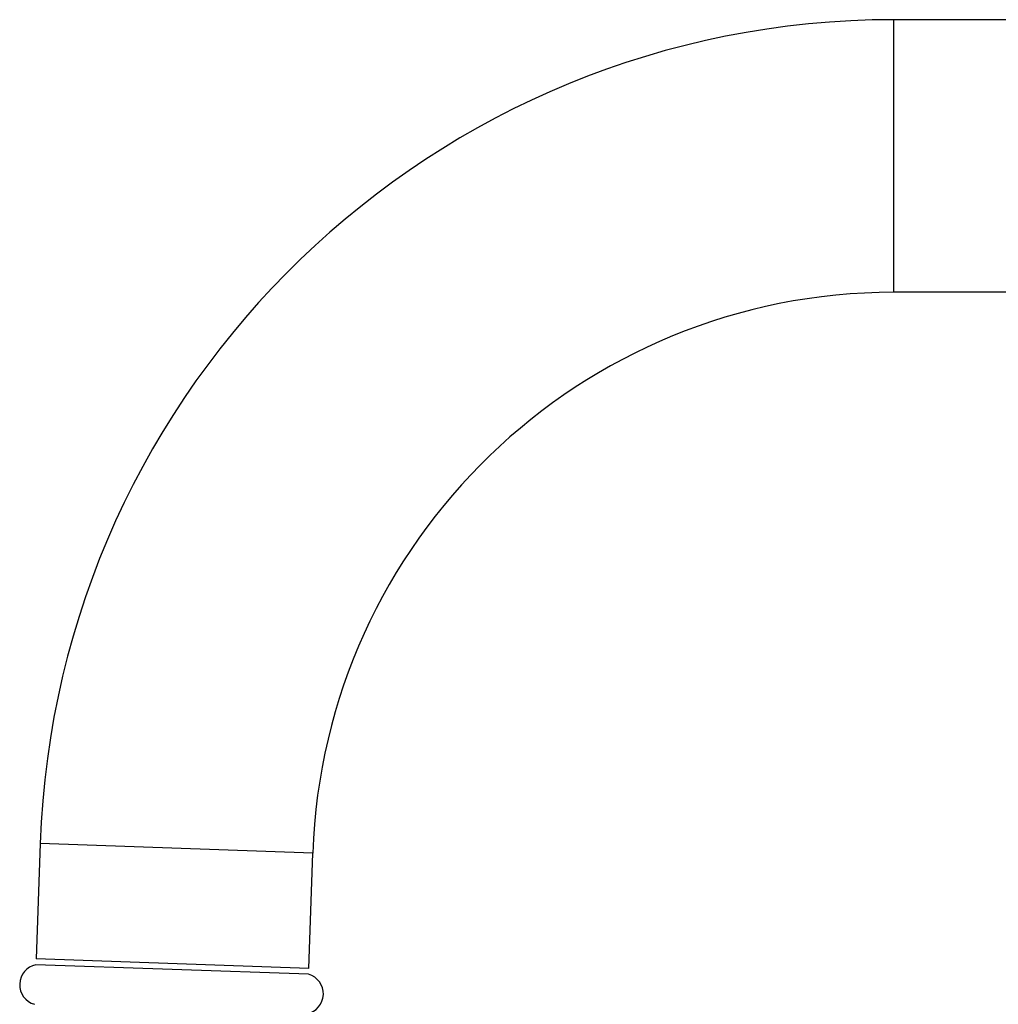
# Model space of a CAD drawing. Units: inches. Extents: x 0 to 22, y 0 to 17.
# Drawn here: x 7.9 to 10.2, y 11.6 to 13.9 of the extents above; entities that cross this region are included whole.
import ezdxf

# ---------------------------------------------------------------- set-up
doc = ezdxf.new("R2010")
doc.units = ezdxf.units.IN
doc.header["$LTSCALE"] = 1.21
doc.header["$MEASUREMENT"] = 0
doc.layers.get('0').update_dxf_attribs({"linetype": 'CONTINUOUS'})

msp = doc.modelspace()

# ---------------------------------------------------------------- linework, layer by layer
at = {"color": 7, "linetype": 'CONTINUOUS'}
for p, q in [((9.9161, 13.2748), (9.9161, 13.9018)), ((12.6832, 13.9018), (9.9161, 13.9018)), ((12.6832, 13.2748), (9.9161, 13.2748)), ((7.9538, 12.0068), (7.9446, 11.7419)), ((8.5804, 11.985), (7.9538, 12.0068)), ((8.5712, 11.72), (8.5804, 11.985)), ((8.5712, 11.72), (7.9446, 11.7419)), ((8.5707, 11.7063), (7.9441, 11.7282))]:
    msp.add_line(p, q, dxfattribs=at)
for centre, radius, start, end in [((9.9161, 11.9383), 1.9635, 90, 178), ((9.9161, 11.9383), 1.3365, 90, 178), ((7.9535, 11.6824), 0.0467, 101.609, 254.391), ((8.5581, 11.6613), 0.0467, 281.609, 74.391)]:
    msp.add_arc(centre, radius, start, end, dxfattribs=at)

doc.saveas('drawing.dxf')
